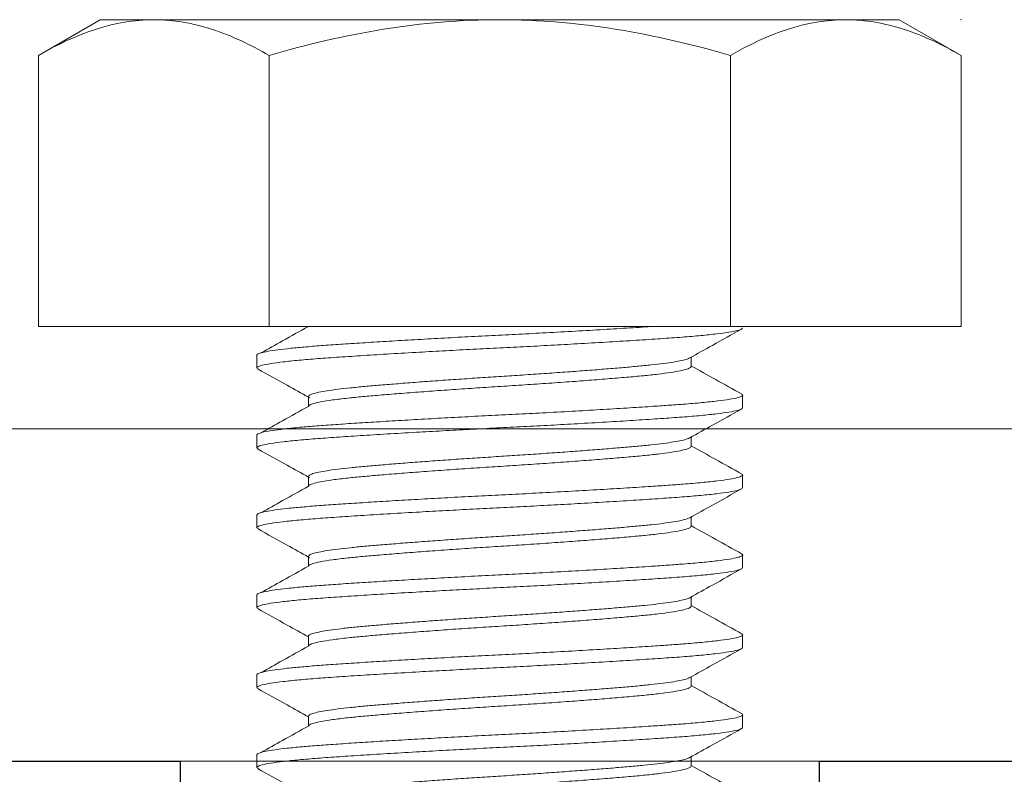
# Model space of a CAD drawing. Units: inches. Extents: x -228 to 829, y -764 to 184.
# Drawn here: x -60 to -60, y -588 to -588 of the extents above; entities that cross this region are included whole.
import ezdxf

# ---------------------------------------------------------------- set-up
doc = ezdxf.new("R2010")
doc.units = ezdxf.units.IN
doc.header["$LTSCALE"] = 0.5
doc.header["$MEASUREMENT"] = 0

# ---------------------------------------------------------------- blocks, each defined once
blk = doc.blocks.new('HHCS 10-32x0313 SS')
at = {"linetype": 'Continuous', "lineweight": 5}
for p, q in [((-0.10604, 0.18042), (-0.12, 0.15625)), ((-0.10604, 0.18042), (0, 0.18042)), ((0, 0.09021), (0, 0.18042)), ((-0.12, 0.15625), (-0.12, 0.13532)), ((-0.12, 0), (-0.12, 0.13532)), ((0.03179, 0.095), (0.0268, 0.095)), ((0.06304, 0.095), (0.05805, 0.095)), ((0.09429, 0.095), (0.0893, 0.095)), ((0.12554, 0.095), (0.12055, 0.095)), ((0.15679, 0.095), (0.1518, 0.095)), ((-0.10604, 0.09021), (0, 0.09021)), ((0, -0.09021), (0, 0.09021)), ((0.01562, 0.07484), (0.012, 0.07484)), ((0.04687, 0.07484), (0.04325, 0.07484)), ((0.07812, 0.07484), (0.0745, 0.07484)), ((0.10938, 0.07484), (0.10575, 0.07484)), ((0.14062, 0.07484), (0.137, 0.07484)), ((0.17188, 0.07484), (0.16825, 0.07484)), ((-0.12, 0), (-0.12, -0.13532)), ((0.02734, -0.07484), (0.03122, -0.07484)), ((0.05859, -0.07484), (0.06247, -0.07484)), ((0.08984, -0.07484), (0.09372, -0.07484)), ((0.12109, -0.07484), (0.12497, -0.07484)), ((0.15235, -0.07484), (0.15622, -0.07484)), ((-0.10604, -0.09021), (0, -0.09021)), ((0, -0.18042), (0, -0.09021)), ((0.01112, -0.09486), (0.0112, -0.095)), ((0.01118, -0.095), (0.01617, -0.095)), ((0.04237, -0.09486), (0.04245, -0.095)), ((0.04243, -0.095), (0.04742, -0.095)), ((0.07362, -0.09486), (0.0737, -0.095)), ((0.07368, -0.095), (0.07867, -0.095)), ((0.10487, -0.09486), (0.10495, -0.095)), ((0.10493, -0.095), (0.10992, -0.095)), ((0.13612, -0.09486), (0.1362, -0.095)), ((0.13618, -0.095), (0.14117, -0.095)), ((0.16737, -0.09486), (0.16745, -0.095)), ((0.16743, -0.095), (0.17242, -0.095)), ((-0.12, -0.13532), (-0.12, -0.15625)), ((-0.12, -0.15625), (-0.10604, -0.18042)), ((-0.10604, -0.18042), (0, -0.18042))]:
    blk.add_line(p, q, dxfattribs=at)
for points, knots in [([(-0.12, 0.13532), (-0.12, 0.14297), (-0.11866, 0.15062), (-0.1138, 0.16564), (-0.11029, 0.17306), (-0.10604, 0.18042)], [0, 0, 0, 0, 0.5, 0.5, 1, 1, 1, 1]), ([(0.01664, -0.09435), (0.01655, -0.09457), (0.01625, -0.09527), (0.01576, -0.09485), (0.01513, -0.09313), (0.01448, -0.08978), (0.01382, -0.08496), (0.01317, -0.07876), (0.01255, -0.07136), (0.01196, -0.06286), (0.01133, -0.05332), (0.01068, -0.04281), (0.01005, -0.03196), (0.00945, -0.0211), (0.00888, -0.01052), (0.00835, 0.00011), (0.00781, 0.01074), (0.00725, 0.02133), (0.00665, 0.03219), (0.00601, 0.04303), (0.00536, 0.05352), (0.00474, 0.06304), (0.00415, 0.07152), (0.00352, 0.0789), (0.00287, 0.08507), (0.00221, 0.08988), (0.00156, 0.09313), (0.001, 0.09485), (0.00067, 0.09484), (0.00054, 0.09483)], [0, 0, 0, 0, 0.018106, 0.056661, 0.095878, 0.135553, 0.175362, 0.214974, 0.254068, 0.292597, 0.331708, 0.371329, 0.411138, 0.446365, 0.481252, 0.515585, 0.549931, 0.584863, 0.62013, 0.659939, 0.699553, 0.73865, 0.777179, 0.816286, 0.855906, 0.895715, 0.935384, 0.974588, 1, 1, 1, 1]), ([(0.01229, 0.07432), (0.01064, 0.07727), (0.00687, 0.08403), (0.0031, 0.09079), (0.00099, 0.09459)], [0, 0, 0, 0, 0.437551, 1, 1, 1, 1]), ([(0.02636, 0.0946), (0.02448, 0.09122), (0.02081, 0.08463), (0.01714, 0.07804), (0.01535, 0.07484)], [0, 0, 0, 0, 0.513122, 1, 1, 1, 1]), ([(0.02636, 0.09443), (0.02643, 0.0946), (0.0267, 0.09527), (0.02716, 0.09491), (0.02779, 0.09334), (0.02844, 0.09011), (0.02909, 0.0854), (0.02974, 0.07931), (0.03032, 0.07264), (0.0308, 0.06587), (0.0313, 0.05856), (0.03186, 0.04974), (0.03249, 0.03932), (0.03313, 0.02827), (0.03374, 0.01714), (0.03431, 0.0062), (0.03483, -0.00444), (0.03538, -0.01508), (0.03596, -0.02563), (0.03654, -0.03592), (0.03712, -0.04575), (0.03769, -0.05492), (0.03825, -0.06329), (0.03877, -0.07084), (0.03933, -0.07753), (0.0399, -0.0833), (0.04048, -0.08801), (0.04107, -0.09159), (0.04164, -0.09389), (0.04209, -0.09499), (0.04235, -0.09489), (0.04243, -0.09486)], [0, 0, 0, 0, 0.0129863, 0.0515995, 0.090844, 0.1305728, 0.1704624, 0.2101811, 0.2494058, 0.2776692, 0.3061123, 0.3441718, 0.3826051, 0.4211173, 0.4594103, 0.4942217, 0.5285253, 0.563245, 0.5984309, 0.6338606, 0.6693022, 0.7045233, 0.7393001, 0.7735995, 0.8083551, 0.8435632, 0.8790006, 0.914435, 0.9496345, 0.9843759, 1, 1, 1, 1]), ([(0.04789, -0.09435), (0.0478, -0.09457), (0.0475, -0.09527), (0.04701, -0.09485), (0.04638, -0.09313), (0.04573, -0.08978), (0.04507, -0.08496), (0.04442, -0.07876), (0.0438, -0.07136), (0.04321, -0.06286), (0.04258, -0.05332), (0.04193, -0.04281), (0.0413, -0.03196), (0.0407, -0.0211), (0.04013, -0.01052), (0.0396, 0.00011), (0.03906, 0.01074), (0.0385, 0.02133), (0.0379, 0.03219), (0.03726, 0.04303), (0.03661, 0.05352), (0.03599, 0.06304), (0.0354, 0.07152), (0.03477, 0.0789), (0.03412, 0.08507), (0.03346, 0.08988), (0.03281, 0.09313), (0.03225, 0.09485), (0.03192, 0.09484), (0.03179, 0.09483)], [0, 0, 0, 0, 0.018106, 0.056661, 0.095878, 0.135553, 0.175362, 0.214974, 0.254068, 0.292597, 0.331708, 0.371329, 0.411138, 0.446365, 0.481252, 0.515585, 0.549931, 0.584863, 0.62013, 0.659939, 0.699553, 0.73865, 0.777179, 0.816286, 0.855906, 0.895715, 0.935384, 0.974588, 1, 1, 1, 1]), ([(0.04354, 0.07432), (0.04189, 0.07727), (0.03812, 0.08403), (0.03435, 0.09079), (0.03224, 0.09459)], [0, 0, 0, 0, 0.437551, 1, 1, 1, 1]), ([(0.05761, 0.0946), (0.05573, 0.09122), (0.05206, 0.08463), (0.04839, 0.07804), (0.0466, 0.07484)], [0, 0, 0, 0, 0.513122, 1, 1, 1, 1]), ([(0.05761, 0.09443), (0.05768, 0.0946), (0.05795, 0.09527), (0.05841, 0.09491), (0.05904, 0.09334), (0.05969, 0.09011), (0.06034, 0.0854), (0.06099, 0.07931), (0.06157, 0.07264), (0.06205, 0.06587), (0.06255, 0.05856), (0.06311, 0.04974), (0.06374, 0.03932), (0.06438, 0.02827), (0.06499, 0.01714), (0.06556, 0.0062), (0.06608, -0.00444), (0.06663, -0.01508), (0.06721, -0.02563), (0.06779, -0.03592), (0.06837, -0.04575), (0.06894, -0.05492), (0.0695, -0.06329), (0.07002, -0.07084), (0.07058, -0.07753), (0.07115, -0.0833), (0.07173, -0.08801), (0.07232, -0.09159), (0.07289, -0.09389), (0.07334, -0.09499), (0.0736, -0.09489), (0.07368, -0.09486)], [0, 0, 0, 0, 0.0129863, 0.0515995, 0.090844, 0.1305728, 0.1704624, 0.2101811, 0.2494058, 0.2776692, 0.3061123, 0.3441718, 0.3826051, 0.4211173, 0.4594103, 0.4942217, 0.5285253, 0.563245, 0.5984309, 0.6338606, 0.6693022, 0.7045233, 0.7393001, 0.7735995, 0.8083551, 0.8435632, 0.8790006, 0.914435, 0.9496345, 0.9843759, 1, 1, 1, 1]), ([(0.07914, -0.09435), (0.07905, -0.09457), (0.07875, -0.09527), (0.07826, -0.09485), (0.07763, -0.09313), (0.07698, -0.08978), (0.07632, -0.08496), (0.07567, -0.07876), (0.07505, -0.07136), (0.07446, -0.06286), (0.07383, -0.05332), (0.07318, -0.04281), (0.07255, -0.03196), (0.07195, -0.0211), (0.07138, -0.01052), (0.07085, 0.00011), (0.07031, 0.01074), (0.06975, 0.02133), (0.06915, 0.03219), (0.06851, 0.04303), (0.06786, 0.05352), (0.06724, 0.06304), (0.06665, 0.07152), (0.06602, 0.0789), (0.06537, 0.08507), (0.06471, 0.08988), (0.06406, 0.09313), (0.0635, 0.09485), (0.06317, 0.09484), (0.06304, 0.09483)], [0, 0, 0, 0, 0.018106, 0.056661, 0.095878, 0.135553, 0.175362, 0.214974, 0.254068, 0.292597, 0.331708, 0.371329, 0.411138, 0.446365, 0.481252, 0.515585, 0.549931, 0.584863, 0.62013, 0.659939, 0.699553, 0.73865, 0.777179, 0.816286, 0.855906, 0.895715, 0.935384, 0.974588, 1, 1, 1, 1]), ([(0.07479, 0.07432), (0.07314, 0.07727), (0.06937, 0.08403), (0.0656, 0.09079), (0.06349, 0.09459)], [0, 0, 0, 0, 0.437551, 1, 1, 1, 1]), ([(0.08886, 0.0946), (0.08698, 0.09122), (0.08331, 0.08463), (0.07964, 0.07804), (0.07785, 0.07484)], [0, 0, 0, 0, 0.513122, 1, 1, 1, 1]), ([(0.08886, 0.09443), (0.08893, 0.0946), (0.0892, 0.09527), (0.08966, 0.09491), (0.09029, 0.09334), (0.09094, 0.09011), (0.09159, 0.0854), (0.09224, 0.07931), (0.09282, 0.07264), (0.0933, 0.06587), (0.0938, 0.05856), (0.09436, 0.04974), (0.09499, 0.03932), (0.09563, 0.02827), (0.09624, 0.01714), (0.09681, 0.0062), (0.09733, -0.00444), (0.09788, -0.01508), (0.09846, -0.02563), (0.09904, -0.03592), (0.09962, -0.04575), (0.10019, -0.05492), (0.10075, -0.06329), (0.10127, -0.07084), (0.10183, -0.07753), (0.1024, -0.0833), (0.10298, -0.08801), (0.10357, -0.09159), (0.10414, -0.09389), (0.10459, -0.09499), (0.10485, -0.09489), (0.10493, -0.09486)], [0, 0, 0, 0, 0.0129863, 0.0515995, 0.090844, 0.1305728, 0.1704624, 0.2101811, 0.2494058, 0.2776692, 0.3061123, 0.3441718, 0.3826051, 0.4211173, 0.4594103, 0.4942217, 0.5285253, 0.563245, 0.5984309, 0.6338606, 0.6693022, 0.7045233, 0.7393001, 0.7735995, 0.8083551, 0.8435632, 0.8790006, 0.914435, 0.9496345, 0.9843759, 1, 1, 1, 1]), ([(0.11039, -0.09435), (0.1103, -0.09457), (0.11, -0.09527), (0.10951, -0.09485), (0.10888, -0.09313), (0.10823, -0.08978), (0.10757, -0.08496), (0.10692, -0.07876), (0.1063, -0.07136), (0.10571, -0.06286), (0.10508, -0.05332), (0.10443, -0.04281), (0.1038, -0.03196), (0.1032, -0.0211), (0.10263, -0.01052), (0.1021, 0.00011), (0.10156, 0.01074), (0.101, 0.02133), (0.1004, 0.03219), (0.09976, 0.04303), (0.09911, 0.05352), (0.09849, 0.06304), (0.0979, 0.07152), (0.09727, 0.0789), (0.09662, 0.08507), (0.09596, 0.08988), (0.09531, 0.09313), (0.09475, 0.09485), (0.09442, 0.09484), (0.09429, 0.09483)], [0, 0, 0, 0, 0.018106, 0.056661, 0.095878, 0.135553, 0.175362, 0.214974, 0.254068, 0.292597, 0.331708, 0.371329, 0.411138, 0.446365, 0.481252, 0.515585, 0.549931, 0.584863, 0.62013, 0.659939, 0.699553, 0.73865, 0.777179, 0.816286, 0.855906, 0.895715, 0.935384, 0.974588, 1, 1, 1, 1]), ([(0.10604, 0.07432), (0.10439, 0.07727), (0.10062, 0.08403), (0.09685, 0.09079), (0.09474, 0.09459)], [0, 0, 0, 0, 0.437551, 1, 1, 1, 1]), ([(0.12011, 0.0946), (0.11823, 0.09122), (0.11456, 0.08463), (0.11089, 0.07804), (0.1091, 0.07484)], [0, 0, 0, 0, 0.513122, 1, 1, 1, 1]), ([(0.12011, 0.09443), (0.12018, 0.0946), (0.12045, 0.09527), (0.12091, 0.09491), (0.12154, 0.09334), (0.12219, 0.09011), (0.12284, 0.0854), (0.12349, 0.07931), (0.12407, 0.07264), (0.12455, 0.06587), (0.12505, 0.05856), (0.12561, 0.04974), (0.12624, 0.03932), (0.12688, 0.02827), (0.12749, 0.01714), (0.12806, 0.0062), (0.12858, -0.00444), (0.12913, -0.01508), (0.12971, -0.02563), (0.13029, -0.03592), (0.13087, -0.04575), (0.13144, -0.05492), (0.132, -0.06329), (0.13252, -0.07084), (0.13308, -0.07753), (0.13365, -0.0833), (0.13423, -0.08801), (0.13482, -0.09159), (0.13539, -0.09389), (0.13584, -0.09499), (0.1361, -0.09489), (0.13618, -0.09486)], [0, 0, 0, 0, 0.012986, 0.0516, 0.090844, 0.130573, 0.170462, 0.210181, 0.249406, 0.277669, 0.306112, 0.344172, 0.382605, 0.421117, 0.45941, 0.494222, 0.528525, 0.563245, 0.598431, 0.633861, 0.669302, 0.704523, 0.7393, 0.7736, 0.808355, 0.843563, 0.879001, 0.914435, 0.949634, 0.984376, 1, 1, 1, 1]), ([(0.14164, -0.09435), (0.14155, -0.09457), (0.14125, -0.09527), (0.14076, -0.09485), (0.14013, -0.09313), (0.13948, -0.08978), (0.13882, -0.08496), (0.13817, -0.07876), (0.13755, -0.07136), (0.13696, -0.06286), (0.13633, -0.05332), (0.13568, -0.04281), (0.13505, -0.03196), (0.13445, -0.0211), (0.13388, -0.01052), (0.13335, 0.00011), (0.13281, 0.01074), (0.13225, 0.02133), (0.13165, 0.03219), (0.13101, 0.04303), (0.13036, 0.05352), (0.12974, 0.06304), (0.12915, 0.07152), (0.12852, 0.0789), (0.12787, 0.08507), (0.12721, 0.08988), (0.12656, 0.09313), (0.126, 0.09485), (0.12567, 0.09484), (0.12554, 0.09483)], [0, 0, 0, 0, 0.018106, 0.056661, 0.095878, 0.135553, 0.175362, 0.214974, 0.254068, 0.292597, 0.331708, 0.371329, 0.411138, 0.446365, 0.481252, 0.515585, 0.549931, 0.584863, 0.62013, 0.659939, 0.699553, 0.73865, 0.777179, 0.816286, 0.855906, 0.895715, 0.935384, 0.974588, 1, 1, 1, 1]), ([(0.13729, 0.07432), (0.13564, 0.07727), (0.13187, 0.08403), (0.1281, 0.09079), (0.12599, 0.09459)], [0, 0, 0, 0, 0.437551, 1, 1, 1, 1]), ([(0.15136, 0.0946), (0.14948, 0.09122), (0.14581, 0.08463), (0.14214, 0.07804), (0.14035, 0.07484)], [0, 0, 0, 0, 0.513122, 1, 1, 1, 1]), ([(0.15136, 0.09443), (0.15143, 0.0946), (0.1517, 0.09527), (0.15216, 0.09491), (0.15279, 0.09334), (0.15344, 0.09011), (0.15409, 0.0854), (0.15474, 0.07931), (0.15532, 0.07264), (0.1558, 0.06587), (0.1563, 0.05856), (0.15686, 0.04974), (0.15749, 0.03932), (0.15813, 0.02827), (0.15874, 0.01714), (0.15931, 0.0062), (0.15983, -0.00444), (0.16038, -0.01508), (0.16096, -0.02563), (0.16154, -0.03592), (0.16212, -0.04575), (0.16269, -0.05492), (0.16325, -0.06329), (0.16377, -0.07084), (0.16433, -0.07753), (0.1649, -0.0833), (0.16548, -0.08801), (0.16607, -0.09159), (0.16664, -0.09389), (0.16709, -0.09499), (0.16735, -0.09489), (0.16743, -0.09486)], [0, 0, 0, 0, 0.0129863, 0.0515995, 0.090844, 0.1305728, 0.1704624, 0.2101811, 0.2494058, 0.2776692, 0.3061123, 0.3441718, 0.3826051, 0.4211173, 0.4594103, 0.4942217, 0.5285253, 0.563245, 0.5984309, 0.6338606, 0.6693022, 0.7045233, 0.7393001, 0.7735995, 0.8083551, 0.8435632, 0.8790006, 0.914435, 0.9496345, 0.9843759, 1, 1, 1, 1]), ([(0.17289, -0.09435), (0.1728, -0.09457), (0.1725, -0.09527), (0.17201, -0.09485), (0.17138, -0.09313), (0.17073, -0.08978), (0.17007, -0.08496), (0.16942, -0.07876), (0.1688, -0.07136), (0.16821, -0.06286), (0.16758, -0.05332), (0.16693, -0.04281), (0.1663, -0.03196), (0.1657, -0.0211), (0.16513, -0.01052), (0.1646, 0.00011), (0.16406, 0.01074), (0.1635, 0.02133), (0.1629, 0.03219), (0.16226, 0.04303), (0.16161, 0.05352), (0.16099, 0.06304), (0.1604, 0.07152), (0.15977, 0.0789), (0.15912, 0.08507), (0.15846, 0.08988), (0.15781, 0.09313), (0.15725, 0.09485), (0.15692, 0.09484), (0.15679, 0.09483)], [0, 0, 0, 0, 0.018106, 0.056661, 0.095878, 0.135553, 0.175362, 0.214974, 0.254068, 0.292597, 0.331708, 0.371329, 0.411138, 0.446365, 0.481252, 0.515585, 0.549931, 0.584863, 0.62013, 0.659939, 0.699553, 0.73865, 0.777179, 0.816286, 0.855906, 0.895715, 0.935384, 0.974588, 1, 1, 1, 1]), ([(0.16854, 0.07432), (0.16689, 0.07727), (0.16312, 0.08403), (0.15935, 0.09079), (0.15724, 0.09459)], [0, 0, 0, 0, 0.437551, 1, 1, 1, 1]), ([(0.18261, 0.0946), (0.18073, 0.09122), (0.17706, 0.08463), (0.17339, 0.07804), (0.1716, 0.07484)], [0, 0, 0, 0, 0.513122, 1, 1, 1, 1]), ([(-0.12, 0), (-0.12, 0.01527), (-0.11865, 0.03074), (-0.11376, 0.06084), (-0.11026, 0.07562), (-0.10604, 0.09021)], [0, 0, 0, 0, 0.5, 0.5, 1, 1, 1, 1]), ([(0.02791, -0.07432), (0.02791, -0.07432), (0.02772, -0.0748), (0.02737, -0.07492), (0.02684, -0.07459), (0.02627, -0.0732), (0.02569, -0.07088), (0.02511, -0.06761), (0.02453, -0.06347), (0.02397, -0.05856), (0.02343, -0.05296), (0.0229, -0.04669), (0.02233, -0.03978), (0.02175, -0.03228), (0.02117, -0.02434), (0.02059, -0.01611), (0.02003, -0.00776), (0.01949, 0.00063), (0.01895, 0.00901), (0.01839, 0.01736), (0.01781, 0.02556), (0.01722, 0.03344), (0.01665, 0.04085), (0.01608, 0.04767), (0.01555, 0.05384), (0.01501, 0.05935), (0.01445, 0.06415), (0.01386, 0.06816), (0.01328, 0.07126), (0.01275, 0.07335), (0.01242, 0.07397), (0.01229, 0.07423)], [0, 0, 0, 0, 0.000078, 0.035583, 0.071021, 0.107039, 0.143419, 0.179925, 0.216314, 0.252352, 0.287815, 0.323293, 0.359342, 0.395737, 0.432242, 0.468616, 0.504624, 0.540047, 0.575568, 0.611645, 0.648054, 0.684558, 0.720916, 0.756893, 0.792283, 0.827845, 0.86395, 0.900373, 0.936874, 0.973215, 1, 1, 1, 1]), ([(0.03121, -0.0747), (0.03109, -0.07469), (0.03077, -0.07468), (0.03018, -0.07325), (0.02947, -0.07031), (0.02871, -0.06565), (0.02802, -0.05998), (0.0274, -0.05372), (0.02683, -0.047), (0.0262, -0.03938), (0.02555, -0.03088), (0.02489, -0.02185), (0.02425, -0.01252), (0.02363, -0.00309), (0.02304, 0.00637), (0.0224, 0.01578), (0.02175, 0.02503), (0.0211, 0.03389), (0.02045, 0.04216), (0.01982, 0.04966), (0.01923, 0.05634), (0.0186, 0.06215), (0.01796, 0.06701), (0.0173, 0.0708), (0.01665, 0.07336), (0.01609, 0.07472), (0.01575, 0.07471), (0.01562, 0.0747)], [0, 0, 0, 0, 0.024719, 0.065259, 0.112343, 0.159543, 0.206342, 0.24411, 0.281724, 0.322363, 0.363424, 0.404569, 0.445455, 0.485753, 0.525605, 0.566142, 0.607156, 0.648311, 0.689264, 0.72968, 0.769507, 0.809934, 0.850892, 0.892048, 0.933057, 0.973585, 1, 1, 1, 1]), ([(0.05916, -0.07432), (0.05916, -0.07432), (0.05897, -0.0748), (0.05862, -0.07492), (0.05809, -0.07459), (0.05752, -0.0732), (0.05694, -0.07088), (0.05636, -0.06761), (0.05578, -0.06347), (0.05522, -0.05856), (0.05468, -0.05296), (0.05415, -0.04669), (0.05358, -0.03978), (0.053, -0.03228), (0.05242, -0.02434), (0.05184, -0.01611), (0.05128, -0.00776), (0.05074, 0.00063), (0.0502, 0.00901), (0.04964, 0.01736), (0.04906, 0.02556), (0.04847, 0.03344), (0.0479, 0.04085), (0.04733, 0.04767), (0.0468, 0.05384), (0.04626, 0.05935), (0.0457, 0.06415), (0.04511, 0.06816), (0.04453, 0.07126), (0.044, 0.07335), (0.04367, 0.07397), (0.04354, 0.07423)], [0, 0, 0, 0, 0.000078, 0.035583, 0.071021, 0.107039, 0.143419, 0.179925, 0.216314, 0.252352, 0.287815, 0.323293, 0.359342, 0.395737, 0.432242, 0.468616, 0.504624, 0.540047, 0.575568, 0.611645, 0.648054, 0.684558, 0.720916, 0.756893, 0.792283, 0.827845, 0.86395, 0.900373, 0.936874, 0.973215, 1, 1, 1, 1]), ([(0.06246, -0.0747), (0.06234, -0.07469), (0.06202, -0.07468), (0.06143, -0.07325), (0.06072, -0.07031), (0.05996, -0.06565), (0.05927, -0.05998), (0.05865, -0.05372), (0.05808, -0.047), (0.05745, -0.03938), (0.0568, -0.03088), (0.05614, -0.02185), (0.0555, -0.01252), (0.05488, -0.00309), (0.05429, 0.00637), (0.05365, 0.01578), (0.053, 0.02503), (0.05235, 0.03389), (0.0517, 0.04216), (0.05107, 0.04966), (0.05048, 0.05634), (0.04985, 0.06215), (0.04921, 0.06701), (0.04855, 0.0708), (0.0479, 0.07336), (0.04734, 0.07472), (0.047, 0.07471), (0.04687, 0.0747)], [0, 0, 0, 0, 0.024719, 0.065259, 0.112343, 0.159543, 0.206342, 0.24411, 0.281724, 0.322363, 0.363424, 0.404569, 0.445455, 0.485753, 0.525605, 0.566142, 0.607156, 0.648311, 0.689264, 0.72968, 0.769507, 0.809934, 0.850892, 0.892048, 0.933057, 0.973585, 1, 1, 1, 1]), ([(0.09041, -0.07432), (0.09041, -0.07432), (0.09022, -0.0748), (0.08987, -0.07492), (0.08934, -0.07459), (0.08877, -0.0732), (0.08819, -0.07088), (0.08761, -0.06761), (0.08703, -0.06347), (0.08647, -0.05856), (0.08593, -0.05296), (0.0854, -0.04669), (0.08483, -0.03978), (0.08425, -0.03228), (0.08367, -0.02434), (0.08309, -0.01611), (0.08253, -0.00776), (0.08199, 0.00063), (0.08145, 0.00901), (0.08089, 0.01736), (0.08031, 0.02556), (0.07972, 0.03344), (0.07915, 0.04085), (0.07858, 0.04767), (0.07805, 0.05384), (0.07751, 0.05935), (0.07695, 0.06415), (0.07636, 0.06816), (0.07578, 0.07126), (0.07525, 0.07335), (0.07492, 0.07397), (0.07479, 0.07423)], [0, 0, 0, 0, 0.000078, 0.035583, 0.071021, 0.107039, 0.143419, 0.179925, 0.216314, 0.252352, 0.287815, 0.323293, 0.359342, 0.395737, 0.432242, 0.468616, 0.504624, 0.540047, 0.575568, 0.611645, 0.648054, 0.684558, 0.720916, 0.756893, 0.792283, 0.827845, 0.86395, 0.900373, 0.936874, 0.973215, 1, 1, 1, 1]), ([(0.09371, -0.0747), (0.09359, -0.07469), (0.09327, -0.07468), (0.09268, -0.07325), (0.09197, -0.07031), (0.09121, -0.06565), (0.09052, -0.05998), (0.0899, -0.05372), (0.08933, -0.047), (0.0887, -0.03938), (0.08805, -0.03088), (0.08739, -0.02185), (0.08675, -0.01252), (0.08613, -0.00309), (0.08554, 0.00637), (0.0849, 0.01578), (0.08425, 0.02503), (0.0836, 0.03389), (0.08295, 0.04216), (0.08232, 0.04966), (0.08173, 0.05634), (0.0811, 0.06215), (0.08046, 0.06701), (0.0798, 0.0708), (0.07915, 0.07336), (0.07859, 0.07472), (0.07825, 0.07471), (0.07812, 0.0747)], [0, 0, 0, 0, 0.024719, 0.065259, 0.112343, 0.159543, 0.206342, 0.24411, 0.281724, 0.322363, 0.363424, 0.404569, 0.445455, 0.485753, 0.525605, 0.566142, 0.607156, 0.648311, 0.689264, 0.72968, 0.769507, 0.809934, 0.850892, 0.892048, 0.933057, 0.973585, 1, 1, 1, 1]), ([(0.12109, -0.07472), (0.12102, -0.07475), (0.12076, -0.07483), (0.12031, -0.07398), (0.11974, -0.07218), (0.11916, -0.06938), (0.11857, -0.06568), (0.118, -0.06115), (0.11745, -0.05589), (0.11692, -0.04995), (0.11637, -0.04336), (0.1158, -0.03615), (0.11521, -0.02842), (0.11463, -0.02031), (0.11406, -0.012), (0.11351, -0.00363), (0.11298, 0.00476), (0.11243, 0.01313), (0.11185, 0.02143), (0.11127, 0.02949), (0.11069, 0.03716), (0.11012, 0.04429), (0.10957, 0.05079), (0.10904, 0.05664), (0.10849, 0.0618), (0.10791, 0.06623), (0.10733, 0.06983), (0.10675, 0.07243), (0.10631, 0.07389), (0.10608, 0.07417), (0.10604, 0.07423)], [0, 0, 0, 0, 0.016149, 0.053288, 0.090922, 0.128812, 0.166709, 0.204364, 0.241537, 0.278211, 0.315388, 0.353046, 0.390944, 0.428833, 0.466464, 0.503599, 0.540276, 0.577491, 0.615171, 0.653076, 0.690956, 0.728562, 0.765657, 0.802344, 0.839595, 0.877297, 0.915207, 0.953077, 0.990658, 1, 1, 1, 1]), ([(0.12496, -0.0747), (0.12484, -0.07469), (0.12452, -0.07468), (0.12393, -0.07325), (0.12322, -0.07031), (0.12246, -0.06565), (0.12177, -0.05998), (0.12115, -0.05372), (0.12058, -0.047), (0.11995, -0.03938), (0.1193, -0.03088), (0.11864, -0.02185), (0.118, -0.01252), (0.11738, -0.00309), (0.11679, 0.00637), (0.11615, 0.01578), (0.1155, 0.02503), (0.11485, 0.03389), (0.1142, 0.04216), (0.11357, 0.04966), (0.11298, 0.05634), (0.11235, 0.06215), (0.11171, 0.06701), (0.11105, 0.0708), (0.1104, 0.07336), (0.10984, 0.07471), (0.10951, 0.07471), (0.10938, 0.0747)], [0, 0, 0, 0, 0.0247259, 0.0652782, 0.1123758, 0.1595894, 0.2064027, 0.2441819, 0.2818069, 0.3224576, 0.3635308, 0.4046879, 0.4455859, 0.4858949, 0.5257589, 0.566308, 0.6073342, 0.6485012, 0.6894655, 0.729894, 0.7697327, 0.8101716, 0.8511415, 0.8923089, 0.9333304, 0.9738699, 1, 1, 1, 1]), ([(0.15237, -0.07482), (0.15219, -0.07476), (0.15184, -0.07462), (0.15128, -0.07322), (0.1507, -0.07092), (0.15012, -0.06766), (0.14954, -0.06354), (0.14897, -0.05864), (0.14844, -0.05305), (0.1479, -0.04679), (0.14734, -0.03988), (0.14676, -0.0324), (0.14618, -0.02446), (0.1456, -0.01624), (0.14503, -0.00788), (0.1445, 0.0005), (0.14396, 0.00889), (0.1434, 0.01723), (0.14282, 0.02543), (0.14223, 0.03332), (0.14165, 0.04075), (0.14109, 0.04757), (0.14056, 0.05375), (0.14002, 0.05927), (0.13945, 0.06408), (0.13887, 0.06811), (0.13829, 0.07123), (0.13776, 0.07334), (0.13743, 0.07396), (0.13729, 0.07423)], [0, 0, 0, 0, 0.035847, 0.0732, 0.110932, 0.148797, 0.186546, 0.223934, 0.260729, 0.297519, 0.334903, 0.372651, 0.410516, 0.44825, 0.485606, 0.522359, 0.559193, 0.596607, 0.63437, 0.672234, 0.709951, 0.747276, 0.783992, 0.82087, 0.858313, 0.896089, 0.933952, 0.971651, 1, 1, 1, 1]), ([(0.15621, -0.0747), (0.15609, -0.07469), (0.15577, -0.07468), (0.15518, -0.07325), (0.15447, -0.07031), (0.15371, -0.06565), (0.15302, -0.05998), (0.1524, -0.05372), (0.15183, -0.047), (0.1512, -0.03938), (0.15055, -0.03088), (0.14989, -0.02185), (0.14925, -0.01252), (0.14863, -0.00309), (0.14804, 0.00637), (0.1474, 0.01578), (0.14675, 0.02503), (0.1461, 0.03389), (0.14545, 0.04216), (0.14482, 0.04966), (0.14423, 0.05634), (0.1436, 0.06215), (0.14296, 0.06701), (0.1423, 0.0708), (0.14165, 0.07336), (0.14109, 0.07472), (0.14075, 0.07471), (0.14062, 0.07471)], [0, 0, 0, 0, 0.024718, 0.065256, 0.112338, 0.159536, 0.206333, 0.2441, 0.281712, 0.322349, 0.363409, 0.404552, 0.445436, 0.485732, 0.525582, 0.566118, 0.60713, 0.648283, 0.689234, 0.729649, 0.769474, 0.809899, 0.850856, 0.892009, 0.933017, 0.973543, 1, 1, 1, 1]), ([(0.18359, -0.07472), (0.18352, -0.07475), (0.18327, -0.07484), (0.18282, -0.074), (0.18225, -0.07222), (0.18167, -0.06943), (0.18108, -0.06574), (0.18051, -0.06122), (0.17996, -0.05597), (0.17943, -0.05005), (0.17888, -0.04347), (0.17831, -0.03626), (0.17772, -0.02854), (0.17714, -0.02044), (0.17657, -0.01213), (0.17602, -0.00375), (0.17549, 0.00464), (0.17494, 0.01301), (0.17436, 0.0213), (0.17378, 0.02937), (0.1732, 0.03705), (0.17263, 0.04419), (0.17208, 0.0507), (0.17155, 0.05656), (0.17099, 0.06173), (0.17042, 0.06616), (0.16984, 0.06978), (0.16925, 0.0724), (0.16882, 0.07388), (0.16859, 0.07417), (0.16854, 0.07423)], [0, 0, 0, 0, 0.015366, 0.052505, 0.090142, 0.128039, 0.165947, 0.203616, 0.240806, 0.277488, 0.314666, 0.352327, 0.390232, 0.428132, 0.465777, 0.502929, 0.539614, 0.576829, 0.614512, 0.652425, 0.690316, 0.727937, 0.76505, 0.801742, 0.838993, 0.876699, 0.914617, 0.952499, 0.990094, 1, 1, 1, 1]), ([(0.18746, -0.0747), (0.18734, -0.07469), (0.18702, -0.07468), (0.18643, -0.07325), (0.18572, -0.07031), (0.18496, -0.06565), (0.18427, -0.05998), (0.18365, -0.05372), (0.18308, -0.047), (0.18245, -0.03938), (0.1818, -0.03088), (0.18114, -0.02185), (0.1805, -0.01252), (0.17988, -0.00309), (0.17929, 0.00637), (0.17865, 0.01578), (0.178, 0.02503), (0.17735, 0.03389), (0.1767, 0.04216), (0.17607, 0.04966), (0.17548, 0.05634), (0.17485, 0.06215), (0.17421, 0.06701), (0.17355, 0.0708), (0.1729, 0.07336), (0.17234, 0.07471), (0.17201, 0.07471), (0.17188, 0.0747)], [0, 0, 0, 0, 0.024725, 0.065275, 0.11237, 0.159581, 0.206392, 0.244169, 0.281793, 0.322441, 0.363512, 0.404667, 0.445563, 0.48587, 0.525732, 0.566279, 0.607303, 0.648468, 0.68943, 0.729857, 0.769693, 0.81013, 0.851098, 0.892263, 0.933283, 0.97382, 1, 1, 1, 1]), ([(0, 0.05921), (0.0002, 0.05617), (0.00061, 0.04974), (0.00124, 0.03932), (0.00188, 0.02827), (0.00249, 0.01714), (0.00306, 0.0062), (0.00358, -0.00444), (0.00413, -0.01508), (0.00471, -0.02563), (0.00529, -0.03592), (0.00587, -0.04575), (0.00644, -0.05492), (0.007, -0.06329), (0.00752, -0.07084), (0.00808, -0.07753), (0.00865, -0.0833), (0.00923, -0.08801), (0.00982, -0.09159), (0.01039, -0.09389), (0.01084, -0.09499), (0.0111, -0.09489), (0.01118, -0.09486)], [0.3061123, 0.3061123, 0.3061123, 0.3061123, 0.3441718, 0.3826051, 0.4211173, 0.4594103, 0.4942217, 0.5285253, 0.563245, 0.5984309, 0.6338606, 0.6693022, 0.7045233, 0.7393001, 0.7735995, 0.8083551, 0.8435632, 0.8790006, 0.914435, 0.9496345, 0.9843759, 1, 1, 1, 1]), ([(-0.10604, -0.09021), (-0.11028, -0.07552), (-0.11383, -0.0605), (-0.11869, -0.03041), (-0.12, -0.01526), (-0.12, 0)], [0, 0, 0, 0, 0.5, 0.5, 1, 1, 1, 1]), ([(-0.00004, -0.07483), (0.00184, -0.0782), (0.00528, -0.08438), (0.00873, -0.09057), (0.0103, -0.09339)], [0, 0, 0, 0, 0.543212, 1, 1, 1, 1]), ([(0.01664, -0.09454), (0.01875, -0.09075), (0.02241, -0.08418), (0.02607, -0.07761), (0.02762, -0.07484)], [0, 0, 0, 0, 0.577065, 1, 1, 1, 1]), ([(0.03121, -0.07483), (0.03309, -0.0782), (0.03653, -0.08438), (0.03998, -0.09057), (0.04155, -0.09339)], [0, 0, 0, 0, 0.543212, 1, 1, 1, 1]), ([(0.04789, -0.09454), (0.05, -0.09075), (0.05366, -0.08418), (0.05732, -0.07761), (0.05887, -0.07484)], [0, 0, 0, 0, 0.577065, 1, 1, 1, 1]), ([(0.06246, -0.07483), (0.06434, -0.0782), (0.06778, -0.08438), (0.07123, -0.09057), (0.0728, -0.09339)], [0, 0, 0, 0, 0.543212, 1, 1, 1, 1]), ([(0.07914, -0.09454), (0.08125, -0.09075), (0.08491, -0.08418), (0.08857, -0.07761), (0.09012, -0.07484)], [0, 0, 0, 0, 0.577065, 1, 1, 1, 1]), ([(0.09371, -0.07483), (0.09559, -0.0782), (0.09903, -0.08438), (0.10248, -0.09057), (0.10405, -0.09339)], [0, 0, 0, 0, 0.543212, 1, 1, 1, 1]), ([(0.11039, -0.09454), (0.1125, -0.09075), (0.11616, -0.08418), (0.11982, -0.07761), (0.12137, -0.07484)], [0, 0, 0, 0, 0.577065, 1, 1, 1, 1]), ([(0.12496, -0.07483), (0.12684, -0.0782), (0.13028, -0.08438), (0.13373, -0.09057), (0.1353, -0.09339)], [0, 0, 0, 0, 0.543212, 1, 1, 1, 1]), ([(0.14164, -0.09454), (0.14375, -0.09075), (0.14741, -0.08418), (0.15107, -0.07761), (0.15262, -0.07484)], [0, 0, 0, 0, 0.577065, 1, 1, 1, 1]), ([(0.15621, -0.07483), (0.15809, -0.0782), (0.16153, -0.08438), (0.16498, -0.09057), (0.16655, -0.09339)], [0, 0, 0, 0, 0.543212, 1, 1, 1, 1]), ([(0.17289, -0.09454), (0.175, -0.09075), (0.17866, -0.08418), (0.18232, -0.07761), (0.18387, -0.07484)], [0, 0, 0, 0, 0.577064, 1, 1, 1, 1]), ([(-0.12, -0.13532), (-0.12, -0.12766), (-0.11866, -0.12001), (-0.1138, -0.10499), (-0.11029, -0.09757), (-0.10604, -0.09021)], [0, 0, 0, 0, 0.5, 0.5, 1, 1, 1, 1])]:
    blk.add_open_spline(points, degree=3, knots=knots, dxfattribs=at)
for points in [[(-0.10604, 0.09021), (-0.11456, 0.10497), (-0.12, 0.11995), (-0.12, 0.13532)], [(-0.10604, -0.18042), (-0.11456, -0.16566), (-0.12, -0.15069), (-0.12, -0.13532)]]:
    blk.add_open_spline(points, degree=3, dxfattribs=at)
blk.add_point((-0.12, 0.18042), dxfattribs=at)
blk = doc.blocks.new('M300SD_A22516')
blk.add_lwpolyline([(-4.479, 0.3495), (-4.26907, 0.3495), (-4.26907, 0.5685), (-4.12407, 0.5685), (-4.12407, 0.5065), (-4.19907, 0.5065), (-4.19907, 0.3495), (-3.79907, 0.3495), (-3.79907, 0.5065), (-3.87407, 0.5065), (-3.87407, 0.5685), (-3.72907, 0.5685), (-3.72907, 0.3495), (-3.45607, 0.3495), (-3.45607, 0.5685), (-3.31107, 0.5685)])

msp = doc.modelspace()

# ---------------------------------------------------------------- linework, layer by layer
at = {"lineweight": 5}
msp.add_lwpolyline([(-60.53007, -587.9315), (-59.03007, -587.9315), (-59.03007, -587.8015), (-60.53007, -587.8015)], close=True, dxfattribs=at)
msp.add_lwpolyline([(-60.53007, -587.9315), (-59.03007, -587.9315), (-59.03007, -587.8015), (-60.53007, -587.8015)], close=True, dxfattribs=at)

# ---------------------------------------------------------------- block references
at = {"color": 3}
msp.add_blockref('M300SD_A22516', (-56.1875, -588.5), dxfattribs=at)
at = {"rotation": 270}
msp.add_blockref('HHCS 10-32x0313 SS', (-60.18657, -587.7615), dxfattribs=at)

doc.saveas('drawing.dxf')
